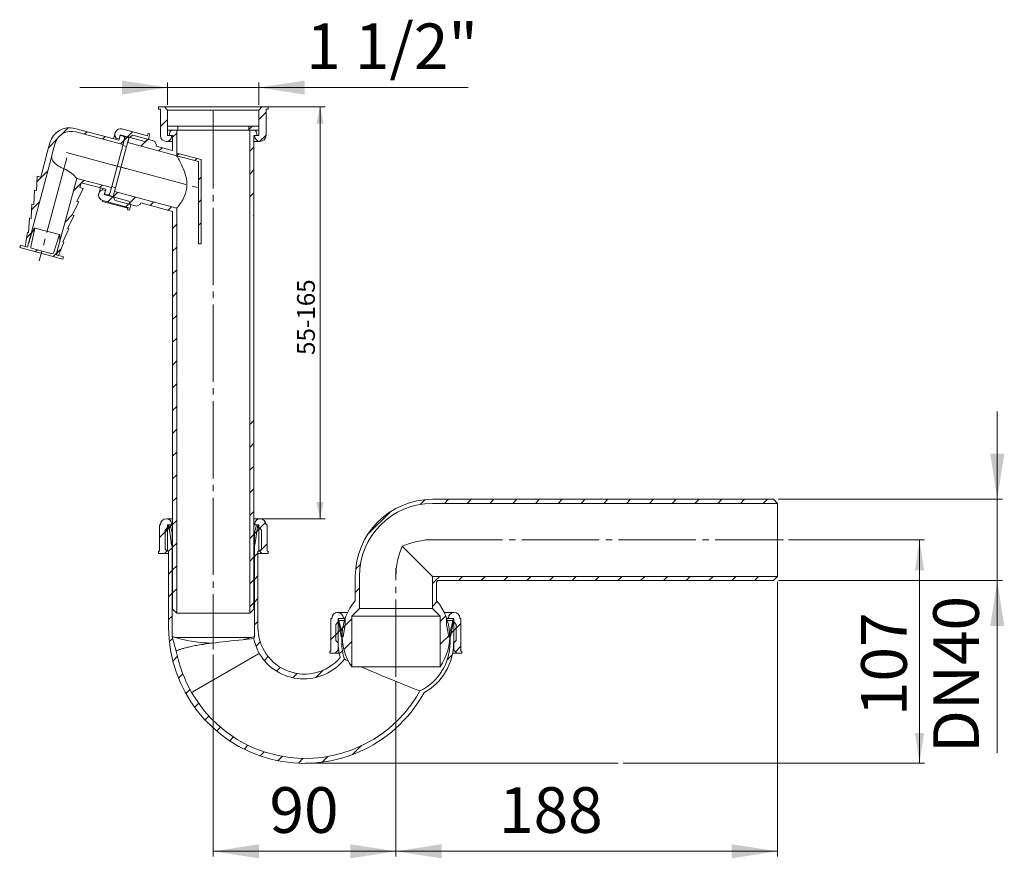
# Model space of a CAD drawing. Units: millimetres. Extents: x 556 to 1526, y 328 to 1155.
import ezdxf

# ---------------------------------------------------------------- set-up
doc = ezdxf.new("R2010")
doc.units = ezdxf.units.MM
doc.header["$LTSCALE"] = 5
doc.linetypes.add('SLD-Durchgehend', pattern=[0])
doc.linetypes.add('SLD-Punktstrich', pattern=[19.05, 15.24, -1.27, 1.27, -1.27])
doc.styles.add('SLDTEXTSTYLE0', font='TXT', dxfattribs={"width": 0.75})
doc.styles.add('SLDTEXTSTYLE1', font='TXT')
doc.styles.add('SLDTEXTSTYLE2', font='TXT', dxfattribs={"width": 0.96})
doc.styles.add('SLDTEXTSTYLE3', font='TXT', dxfattribs={"width": 0.883333})
doc.dimstyles.new('SLDDIMSTYLE0', dxfattribs={"dimtxt": 17.5, "dimasz": 16.51, "dimexe": 0, "dimexo": 0.0625, "dimgap": 4.375, "dimtad": 1, "dimdec": 0, "dimrnd": 1e-09, "dimzin": 12, "dimdsep": 46, "dimtxsty": 'SLDTEXTSTYLE0', "dimsah": 1, "dimcen": 0.09, "dimadec": 0, "dimazin": 3, "dimtfac": 1, "dimtofl": 0, "dimtmove": 0, "dimatfit": 3, "dimfxl": 1, "dimfrac": 2, "dimtolj": 1, "dimtzin": 12, "dimarcsym": 0})
doc.dimstyles.new('SLDDIMSTYLE1', dxfattribs={"dimtxt": 45, "dimasz": 16.51, "dimexe": 0, "dimexo": 0.0625, "dimgap": 11.25, "dimtad": 1, "dimdec": 0, "dimrnd": 1e-09, "dimzin": 12, "dimdsep": 46, "dimtxsty": 'SLDTEXTSTYLE1', "dimblk1": 'NONE', "dimblk2": 'NONE', "dimsah": 1, "dimcen": 0.09, "dimadec": 0, "dimazin": 3, "dimtfac": 1, "dimtdec": 4, "dimtofl": 0, "dimtmove": 0, "dimatfit": 3, "dimldrblk": 'NONE', "dimfxl": 1, "dimfrac": 2, "dimtolj": 1, "dimtzin": 12, "dimarcsym": 0})

# ---------------------------------------------------------------- blocks, each defined once
blk = doc.blocks.new('_D')
at = {"color": 179, "linetype": 'SLD-Durchgehend', "lineweight": 18, "true_color": 0x212142}
for p, q in [((799.37, 1068.97), (856.57, 1068.97)), ((851.57, 662.97), (851.57, 1068.97)), ((791.37, 662.97), (856.57, 662.97))]:
    blk.add_line(p, q, dxfattribs=at)
for points in [[(851.57, 1068.97), (847.97, 1052.46), (855.17, 1052.46)], [(851.57, 662.97), (855.17, 679.48), (847.97, 679.48)]]:
    blk.add_solid(points, dxfattribs=at)
at = {"color": 179, "linetype": 'SLD-Durchgehend', "lineweight": 18, "true_color": 0x212142, "insert": (829.01, 824.51), "char_height": 17.5, "attachment_point": 1, "rotation": 90, "style": 'SLDTEXTSTYLE0'}
blk.add_mtext('55-165', dxfattribs=at)
blk = doc.blocks.new('_D_1')
at = {"color": 250, "linetype": 'SLD-Durchgehend', "lineweight": 18, "true_color": 0x191924}
for p, q in [((1313.37, 642.24), (1447.37, 642.24)), ((1442.37, 642.24), (1442.37, 421.97)), ((1150.24, 421.97), (1447.37, 421.97))]:
    blk.add_line(p, q, dxfattribs=at)
for points in [[(1442.37, 642.24), (1437.87, 612.24), (1446.87, 612.24)], [(1442.37, 421.97), (1446.87, 451.97), (1437.87, 451.97)]]:
    blk.add_solid(points, dxfattribs=at)
at = {"color": 250, "linetype": 'SLD-Durchgehend', "lineweight": 18, "true_color": 0x191924, "insert": (1384.85, 468.53), "char_height": 45, "attachment_point": 1, "rotation": 90, "style": 'SLDTEXTSTYLE2'}
blk.add_mtext('107', dxfattribs=at)
blk = doc.blocks.new('_NONE')
blk = doc.blocks.new('_D_2')
at = {"color": 250, "linetype": 'SLD-Durchgehend', "lineweight": 18, "true_color": 0x191924}
for p, q in [((746.37, 529.24), (746.37, 330.26)), ((926.37, 502.19), (926.37, 330.26)), ((746.37, 335.26), (926.37, 335.26))]:
    blk.add_line(p, q, dxfattribs=at)
for points in [[(746.37, 335.26), (791.37, 328.34), (791.37, 342.18)], [(926.37, 335.26), (881.37, 342.18), (881.37, 328.34)]]:
    blk.add_solid(points, dxfattribs=at)
at = {"color": 250, "linetype": 'SLD-Durchgehend', "lineweight": 18, "true_color": 0x191924, "insert": (801.71, 398.42), "char_height": 45, "attachment_point": 1, "style": 'SLDTEXTSTYLE2'}
blk.add_mtext('90', dxfattribs=at)
blk = doc.blocks.new('_D_3')
at = {"color": 250, "linetype": 'SLD-Durchgehend', "lineweight": 18, "true_color": 0x191924}
for p, q in [((1302.37, 601.24), (1302.37, 330.26)), ((926.37, 502.19), (926.37, 330.26)), ((926.37, 335.26), (1302.37, 335.26))]:
    blk.add_line(p, q, dxfattribs=at)
for points in [[(926.37, 335.26), (971.37, 328.34), (971.37, 342.18)], [(1302.37, 335.26), (1257.37, 342.18), (1257.37, 328.34)]]:
    blk.add_solid(points, dxfattribs=at)
at = {"color": 250, "linetype": 'SLD-Durchgehend', "lineweight": 18, "true_color": 0x191924, "insert": (1027.95, 398.42), "char_height": 45, "attachment_point": 1, "style": 'SLDTEXTSTYLE2'}
blk.add_mtext('188', dxfattribs=at)
blk = doc.blocks.new('_D_4')
at = {"color": 250, "linetype": 'SLD-Durchgehend', "lineweight": 18, "true_color": 0x191924}
for p, q in [((1519, 682.24), (1519, 768.78)), ((1303.37, 682.24), (1524, 682.24)), ((1519, 602.24), (1519, 682.24)), ((1303.37, 602.24), (1524, 602.24)), ((1519, 602.24), (1519, 432.21))]:
    blk.add_line(p, q, dxfattribs=at)
for points in [[(1519, 682.24), (1525.93, 727.24), (1512.08, 727.24)], [(1519, 602.24), (1512.08, 557.24), (1525.93, 557.24)]]:
    blk.add_solid(points, dxfattribs=at)
at = {"color": 250, "linetype": 'SLD-Durchgehend', "lineweight": 18, "true_color": 0x191924, "insert": (1455.85, 432.21), "char_height": 45, "attachment_point": 1, "rotation": 90, "style": 'SLDTEXTSTYLE2'}
blk.add_mtext('DN40', dxfattribs=at)
blk = doc.blocks.new('_D_5')
at = {"color": 250, "linetype": 'SLD-Durchgehend', "lineweight": 18, "true_color": 0x191924}
for p, q in [((701.37, 1088.12), (614.83, 1088.12)), ((701.37, 1070.97), (701.37, 1093.12)), ((701.37, 1088.12), (791.37, 1088.12)), ((791.37, 1070.97), (791.37, 1093.12)), ((791.37, 1088.12), (997.5, 1088.12))]:
    blk.add_line(p, q, dxfattribs=at)
for points in [[(701.37, 1088.12), (656.37, 1095.04), (656.37, 1081.2)], [(791.37, 1088.12), (836.37, 1081.2), (836.37, 1095.04)]]:
    blk.add_solid(points, dxfattribs=at)
at = {"color": 250, "linetype": 'SLD-Durchgehend', "lineweight": 18, "true_color": 0x191924, "insert": (838.07, 1151.28), "char_height": 45, "attachment_point": 1, "style": 'SLDTEXTSTYLE3'}
blk.add_mtext('1 1/2"', dxfattribs=at)

msp = doc.modelspace()

# ---------------------------------------------------------------- linework, layer by layer
at = {"color": 250, "linetype": 'SLD-Durchgehend', "lineweight": 18, "true_color": 0x191924}
for p, q in [((692.37, 1066.97), (692.37, 1068.97)), ((692.37, 1068.97), (698.37, 1068.97)), ((698.37, 1068.97), (701.37, 1065.97)), ((698.37, 1068.97), (794.37, 1068.97)), ((791.37, 1065.97), (794.37, 1068.97)), ((794.37, 1068.97), (800.37, 1068.97)), ((800.37, 1068.97), (800.37, 1066.97)), ((694.37, 1066.97), (692.37, 1066.97)), ((694.37, 1040.97), (694.37, 1066.97)), ((701.37, 1065.97), (791.37, 1065.97)), ((701.37, 1065.97), (701.37, 1040.97)), ((791.37, 1040.97), (791.37, 1065.97)), ((798.37, 1063.77), (791.37, 1056.77)), ((798.37, 1066.97), (798.37, 1040.97)), ((800.37, 1066.97), (798.37, 1066.97)), ((603.46, 1048.46), (596.95, 1041.95)), ((701.37, 1056.57), (694.37, 1049.57)), ((701.37, 1049.97), (701.37, 1045.97)), ((701.37, 1049.97), (711.37, 1049.97)), ((711.37, 1049.97), (711.37, 1045.97)), ((781.37, 1049.97), (711.37, 1049.97)), ((784.57, 1049.97), (781.37, 1046.77)), ((781.37, 1045.97), (781.37, 1049.97)), ((781.37, 1049.97), (791.37, 1049.97)), ((791.37, 1045.97), (791.37, 1049.97)), ((609.88, 1047.82), (653.35, 1036.17)), ((657.4, 1031.98), (611.04, 1044.4)), ((622.02, 1044.57), (619.57, 1042.12)), ((639.72, 1039.82), (637.27, 1037.37)), ((649.6, 1043.4), (648.05, 1037.59)), ((650.83, 1038.3), (650.47, 1036.94)), ((653.71, 1037.53), (650.83, 1038.3)), ((653.35, 1036.17), (654.64, 1041)), ((654.77, 1041.49), (653.71, 1037.53)), ((654.64, 1041), (657.54, 1040.23)), ((678.92, 1035.01), (654.77, 1041.49)), ((656.32, 1047.28), (681.44, 1040.55)), ((659.47, 1039.71), (657.14, 1031.01)), ((661.51, 1039.16), (658.53, 1036.18)), ((663.34, 1038.67), (659.47, 1039.71)), ((663.34, 1038.67), (661.01, 1029.98)), ((666.82, 1044.47), (661.92, 1039.57)), ((663.4, 1038.91), (662.04, 1033.84)), ((663.4, 1038.91), (667.07, 1041.04)), ((688.32, 1035.34), (667.07, 1041.04)), ((681.44, 1040.55), (682.09, 1042.97)), ((682.09, 1042.97), (684.02, 1042.45)), ((684.02, 1042.45), (682.59, 1037.14)), ((701.37, 1045.97), (711.37, 1045.97)), ((701.37, 1040.97), (705.37, 1040.97)), ((703.37, 1040.97), (703.37, 1042.97)), ((706.37, 1040.97), (703.37, 1040.97)), ((705.37, 1040.97), (705.37, 1039.97)), ((706.37, 1045.97), (710.37, 1045.97)), ((710.37, 1043.12), (706.37, 1039.12)), ((706.37, 1026.11), (706.37, 1040.97)), ((710.37, 1020.89), (710.37, 1045.97)), ((781.37, 1045.97), (711.37, 1045.97)), ((781.37, 1045.97), (791.37, 1045.97)), ((782.37, 1045.97), (782.37, 569.97)), ((782.37, 1045.97), (786.37, 1045.97)), ((786.37, 1040.97), (786.37, 573.97)), ((789.37, 1040.97), (786.37, 1040.97)), ((787.37, 1039.97), (787.37, 1040.97)), ((787.37, 1040.97), (791.37, 1040.97)), ((789.37, 1042.97), (789.37, 1040.97)), ((798.37, 1041.32), (792.03, 1034.98)), ((582.8, 1024.02), (585.39, 1033.68)), ((592.67, 1037.67), (584.18, 1029.19)), ((590.22, 1032.38), (587.63, 1022.72)), ((646.27, 990.45), (657.14, 1031.01)), ((650.14, 989.41), (661.01, 1029.98)), ((658.53, 1036.18), (654.98, 1032.63)), ((661.01, 1029.98), (657.14, 1031.01)), ((658.95, 1037.78), (657.4, 1031.98)), ((662.04, 1033.84), (710.37, 1020.89)), ((681.87, 1037.07), (675.13, 1030.34)), ((682.59, 1037.14), (678.92, 1035.01)), ((682.83, 1038.04), (681.04, 1036.24)), ((682.59, 1037.14), (682.53, 1036.89)), ((688.32, 1035.34), (690.45, 1031.67)), ((690.12, 1030.46), (690.45, 1031.67)), ((706.37, 1026.11), (690.12, 1030.46)), ((696.11, 1028.86), (692.84, 1025.59)), ((700.37, 1034.97), (706.37, 1034.97)), ((704.68, 1037.43), (702.9, 1035.66)), ((786.37, 1029.32), (782.37, 1025.32)), ((786.37, 1034.97), (792.37, 1034.97)), ((563.32, 930.89), (587.1, 1019.61)), ((576.33, 999.87), (582.8, 1024.02)), ((587.1, 1019.55), (587.1, 1019.61)), ((587.11, 1019.32), (587.1, 1019.55)), ((587.14, 1018.98), (587.11, 1019.32)), ((587.2, 1018.57), (587.14, 1018.98)), ((710.37, 1023.48), (734.37, 1017.05)), ((710.37, 1020.89), (710.37, 1023.48)), ((710.37, 1020.89), (710.37, 1020.89)), ((710.37, 1020.89), (710.41, 1020.82)), ((731.87, 1015.13), (710.37, 1020.89)), ((710.41, 1020.82), (710.53, 1020.61)), ((710.53, 1020.61), (710.73, 1020.26)), ((712.59, 1022.89), (710.55, 1020.85)), ((710.73, 1020.26), (711, 1019.79)), ((711, 1019.79), (711.32, 1019.2)), ((711.32, 1019.2), (711.7, 1018.51)), ((587.29, 1018.12), (587.2, 1018.57)), ((587.61, 1017.19), (587.29, 1018.12)), ((587.95, 1016.47), (587.61, 1017.19)), ((588.39, 1015.75), (587.95, 1016.47)), ((588.91, 1015.03), (588.39, 1015.75)), ((589.52, 1014.33), (588.91, 1015.03)), ((590.2, 1013.64), (589.52, 1014.33)), ((590.95, 1012.97), (590.2, 1013.64)), ((591.76, 1012.31), (590.95, 1012.97)), ((592.63, 1011.67), (591.76, 1012.31)), ((593.56, 1011.04), (592.63, 1011.67)), ((594.55, 1010.43), (593.56, 1011.04)), ((595.56, 1009.84), (594.55, 1010.43)), ((596.6, 1009.28), (595.56, 1009.84)), ((597.71, 1008.72), (596.6, 1009.28)), ((711.7, 1018.51), (712.14, 1017.71)), ((712.14, 1017.71), (712.62, 1016.81)), ((712.62, 1016.81), (713.36, 1015.39)), ((713.36, 1015.39), (714.16, 1013.82)), ((714.16, 1013.82), (715, 1012.09)), ((715, 1012.09), (715.87, 1010.22)), ((715.87, 1010.22), (716.72, 1008.25)), ((730.29, 1018.14), (728.25, 1016.1)), ((731.87, 933.97), (731.87, 1015.13)), ((734.37, 1017.05), (734.37, 933.97)), ((572.21, 986.48), (572.94, 1000.78)), ((583.45, 1006), (572.66, 995.21)), ((572.94, 1000.78), (576.33, 999.87)), ((598.84, 1008.19), (597.71, 1008.72)), ((599.96, 1007.69), (598.84, 1008.19)), ((601.07, 1007.23), (599.96, 1007.69)), ((716.72, 1008.25), (717.55, 1006.16)), ((717.55, 1006.16), (718.35, 1003.95)), ((718.35, 1003.95), (719.06, 1001.62)), ((719.06, 1001.62), (719.52, 999.88)), ((719.52, 999.88), (719.9, 998.08)), ((734.37, 999.77), (731.87, 997.27)), ((786.37, 1006.87), (782.37, 1002.87)), ((611.91, 998.62), (591.72, 923.28)), ((616.1, 993.75), (608.59, 986.24)), ((611.91, 998.62), (646.01, 989.48)), ((616.26, 994.35), (614.96, 989.52)), ((640.41, 987.88), (616.26, 994.35)), ((619.05, 996.7), (616.6, 994.25)), ((636.76, 991.96), (634.31, 989.51)), ((646.27, 990.45), (643.94, 981.75)), ((646.27, 990.45), (650.14, 989.41)), ((719.9, 998.08), (720.2, 996.21)), ((720.2, 996.21), (720.4, 994.3)), ((720.44, 991.16), (720.33, 989.56)), ((720.4, 994.3), (720.46, 992.74)), ((720.46, 992.74), (720.44, 991.16)), ((569.56, 972.7), (570.28, 987)), ((570.28, 987), (572.21, 986.48)), ((618.34, 988.61), (611.82, 975.87)), ((614.96, 989.52), (618.34, 988.61)), ((635.11, 989.3), (633.55, 983.49)), ((637.53, 988.65), (637.17, 987.29)), ((637.17, 987.29), (640.04, 986.52)), ((640.04, 986.52), (638.98, 982.56)), ((638.98, 982.56), (663.13, 976.09)), ((639.11, 983.05), (640.41, 987.88)), ((642.01, 982.27), (639.11, 983.05)), ((647.52, 980.28), (642.63, 975.38)), ((643.94, 981.75), (647.81, 980.72)), ((646.01, 989.48), (644.46, 983.68)), ((649.1, 985.55), (647.74, 980.48)), ((649.86, 976.8), (647.74, 980.48)), ((652.02, 984.77), (647.75, 980.5)), ((650.14, 989.41), (647.81, 980.72)), ((710.37, 969.13), (649.1, 985.55)), ((669.72, 980.02), (662.99, 973.29)), ((717.79, 980.51), (717.04, 978.98)), ((718.48, 982.14), (717.79, 980.51)), ((719, 983.54), (718.48, 982.14)), ((719.45, 984.99), (719, 983.54)), ((719.82, 986.47), (719.45, 984.99)), ((720.12, 987.97), (719.82, 986.47)), ((720.33, 989.56), (720.12, 987.97)), ((786.37, 984.42), (782.37, 980.42)), ((566.9, 958.91), (567.62, 973.21)), ((575.23, 975.34), (567.33, 967.43)), ((567.62, 973.21), (569.56, 972.7)), ((613.75, 975.35), (607.23, 962.6)), ((611.82, 975.87), (613.75, 975.35)), ((637.19, 975.87), (637.43, 976.77)), ((637.19, 975.87), (662.3, 969.14)), ((662.54, 970.04), (637.43, 976.77)), ((649.86, 976.8), (671.11, 971.11)), ((664.11, 974.41), (660.33, 970.63)), ((663.13, 976.09), (665.25, 972.42)), ((665.25, 972.42), (663.83, 967.11)), ((665.32, 972.66), (665.25, 972.42)), ((674.79, 973.23), (671.11, 971.11)), ((674.79, 973.23), (675.11, 974.44)), ((675.11, 974.44), (706.37, 966.06)), ((687.43, 975.28), (684.16, 972.01)), ((705.13, 970.53), (701.87, 967.27)), ((711.35, 970.35), (710.91, 969.8)), ((711.88, 971.03), (711.35, 970.35)), ((712.5, 971.85), (711.88, 971.03)), ((713.18, 972.77), (712.5, 971.85)), ((713.9, 973.8), (713.18, 972.77)), ((714.66, 974.93), (713.9, 973.8)), ((715.44, 976.15), (714.66, 974.93)), ((716.25, 977.51), (715.44, 976.15)), ((717.04, 978.98), (716.25, 977.51)), ((734.37, 977.32), (731.87, 974.82)), ((607.36, 962.57), (600.38, 955.58)), ((609.16, 962.09), (602.64, 949.34)), ((607.23, 962.6), (609.16, 962.09)), ((661.9, 967.62), (662.54, 970.04)), ((663.83, 967.11), (661.9, 967.62)), ((706.37, 573.97), (706.37, 966.06)), ((710.43, 969.2), (710.37, 969.13)), ((710.37, 569.97), (710.37, 969.13)), ((710.6, 969.41), (710.43, 969.2)), ((710.91, 969.8), (710.6, 969.41)), ((786.37, 961.97), (785.71, 961.31)), ((564.24, 945.13), (565.45, 959.3)), ((565.45, 959.3), (566.9, 958.91)), ((710.37, 953.32), (706.37, 949.32)), ((734.37, 954.87), (731.87, 952.37)), ((561.1, 931.48), (563.28, 945.39)), ((567.02, 944.67), (562.45, 940.1)), ((563.28, 945.39), (564.24, 945.13)), ((567.14, 944.36), (564.55, 934.7)), ((566.61, 930.99), (570.58, 949.65)), ((570.24, 949.74), (567.14, 944.36)), ((570.19, 947.85), (567.73, 945.38)), ((570.58, 949.65), (570.24, 949.74)), ((570.58, 949.65), (594.82, 943.15)), ((594.82, 943.15), (588.92, 925.01)), ((595.15, 943.06), (594.82, 943.15)), ((595.15, 936.85), (595.15, 943.06)), ((604.09, 948.95), (598.05, 936.07)), ((602.64, 949.34), (604.09, 948.95)), ((556.27, 932.77), (555.62, 930.36)), ((563.23, 930.91), (556.27, 932.77)), ((564.26, 934.77), (563.23, 930.91)), ((564.55, 934.7), (564.26, 934.77)), ((592.56, 927.19), (595.15, 936.85)), ((599.01, 935.82), (593.94, 922.68)), ((598.05, 936.07), (599.01, 935.82)), ((734.37, 933.97), (731.87, 933.97)), ((555.62, 930.36), (598.12, 918.97)), ((563.32, 930.89), (561.1, 931.48)), ((587.71, 924.35), (567.33, 929.81)), ((573.07, 928.27), (571.03, 926.23)), ((592.3, 925.05), (588.74, 921.49)), ((593.94, 922.68), (591.72, 923.28)), ((591.82, 923.25), (592.85, 927.11)), ((598.77, 921.39), (591.82, 923.25)), ((596.47, 929.22), (592.16, 924.91)), ((592.85, 927.11), (592.56, 927.19)), ((710.37, 930.87), (706.37, 926.87)), ((598.12, 918.97), (598.77, 921.39)), ((710.37, 908.42), (706.37, 904.42)), ((710.37, 885.97), (706.37, 881.97)), ((710.37, 863.52), (706.37, 859.52)), ((710.37, 841.07), (706.37, 837.07)), ((710.37, 818.61), (706.37, 814.61)), ((710.37, 796.16), (706.37, 792.16)), ((710.37, 773.71), (706.37, 769.71)), ((786.37, 759.91), (782.37, 755.91)), ((710.37, 751.26), (706.37, 747.26)), ((786.37, 737.46), (782.37, 733.46)), ((710.37, 728.81), (706.37, 724.81)), ((786.37, 715.01), (782.37, 711.01)), ((710.37, 706.36), (706.37, 702.36)), ((786.37, 692.56), (782.37, 688.56)), ((710.37, 683.91), (706.37, 679.91)), ((955.33, 681.91), (950.71, 677.29)), ((962.37, 682.24), (1298.37, 682.24)), ((978.11, 682.24), (974.11, 678.24)), ((1000.56, 682.24), (996.56, 678.24)), ((1023.01, 682.24), (1019.01, 678.24)), ((1045.46, 682.24), (1041.46, 678.24)), ((1067.91, 682.24), (1063.91, 678.24)), ((1090.36, 682.24), (1086.36, 678.24)), ((1112.81, 682.24), (1108.81, 678.24)), ((1135.26, 682.24), (1131.26, 678.24)), ((1157.71, 682.24), (1153.71, 678.24)), ((1180.16, 682.24), (1176.16, 678.24)), ((1202.61, 682.24), (1198.61, 678.24)), ((1225.06, 682.24), (1221.06, 678.24)), ((1247.52, 682.24), (1243.52, 678.24)), ((1269.97, 682.24), (1265.97, 678.24)), ((1292.42, 682.24), (1288.42, 678.24)), ((1298.37, 682.24), (1302.37, 678.24)), ((786.37, 670.11), (782.37, 666.11)), ((920.89, 669.92), (898.69, 647.73)), ((962.37, 678.24), (1302.37, 678.24)), ((1302.37, 606.24), (1302.37, 678.24)), ((706.37, 662.97), (700.37, 662.97)), ((710.37, 661.46), (706.37, 657.46)), ((792.37, 662.97), (786.37, 662.97)), ((693.37, 656.97), (693.37, 630.97)), ((693.37, 656.97), (694.37, 656.97)), ((701.37, 652.46), (693.37, 644.46)), ((704.23, 655.32), (698.87, 649.96)), ((698.87, 651.97), (700.87, 653.97)), ((698.87, 632.97), (698.87, 651.97)), ((700.87, 653.97), (702.37, 653.97)), ((701.37, 656.97), (701.37, 631.97)), ((705.37, 656.97), (701.37, 656.97)), ((702.37, 656.97), (702.37, 653.97)), ((702.37, 656.97), (703.79, 656.97)), ((702.56, 656.97), (705.37, 636.97)), ((702.56, 656.97), (706.37, 656.97)), ((705.88, 656.97), (702.97, 654.06)), ((705.87, 649.2), (703.79, 656.97)), ((705.37, 657.97), (705.37, 656.97)), ((706.37, 656.97), (706.37, 636.97)), ((786.37, 636.97), (786.37, 656.97)), ((786.37, 656.97), (790.18, 656.97)), ((789.28, 650.57), (786.37, 647.66)), ((788.95, 656.97), (786.87, 649.2)), ((792.27, 653.56), (786.87, 648.16)), ((787.37, 656.97), (787.37, 657.97)), ((787.37, 636.97), (790.18, 656.97)), ((791.37, 656.97), (787.37, 656.97)), ((788.95, 656.97), (790.37, 656.97)), ((790.37, 653.97), (790.37, 656.97)), ((790.37, 653.97), (791.87, 653.97)), ((797.93, 659.22), (791.37, 652.66)), ((791.37, 631.97), (791.37, 656.97)), ((791.87, 653.97), (793.87, 651.97)), ((793.87, 651.97), (793.87, 632.97)), ((798.37, 656.97), (799.37, 656.97)), ((799.37, 656.97), (799.37, 630.97)), ((705.87, 576.97), (705.87, 649.2)), ((786.37, 647.66), (782.37, 643.66)), ((786.87, 649.2), (786.87, 576.97)), ((692.37, 628.97), (692.37, 630.97)), ((692.37, 630.97), (693.37, 630.97)), ((701.37, 631.97), (698.37, 628.97)), ((700.87, 630.97), (698.87, 632.97)), ((700.87, 630.97), (702.37, 630.97)), ((705.87, 634.51), (702.33, 630.97)), ((702.37, 630.97), (702.37, 555.97)), ((706.37, 636.97), (705.37, 636.97)), ((710.37, 639.01), (706.37, 635.01)), ((787.37, 636.97), (786.37, 636.97)), ((790.37, 630.97), (791.87, 630.97)), ((790.37, 555.97), (790.37, 630.97)), ((794.37, 628.97), (791.37, 631.97)), ((793.87, 632.97), (791.87, 630.97)), ((799.37, 638.21), (792.25, 631.09)), ((799.37, 630.97), (800.37, 630.97)), ((800.37, 630.97), (800.37, 628.97)), ((932.55, 636.06), (962.37, 606.24)), ((698.37, 628.97), (692.37, 628.97)), ((702.37, 628.97), (698.37, 628.97)), ((786.37, 625.21), (782.37, 621.21)), ((790.37, 629.21), (786.87, 625.71)), ((794.37, 628.97), (790.37, 628.97)), ((800.37, 628.97), (794.37, 628.97)), ((705.87, 612.06), (702.37, 608.56)), ((710.37, 616.56), (706.37, 612.56)), ((891.32, 617.9), (886.7, 613.28)), ((786.37, 602.76), (782.37, 598.76)), ((790.37, 606.76), (786.87, 603.26)), ((886.37, 582.24), (886.37, 606.24)), ((890.37, 574.69), (890.37, 606.24)), ((969.46, 606.24), (962.37, 599.15)), ((962.37, 606.24), (962.37, 574.69)), ((1302.37, 606.24), (962.37, 606.24)), ((1298.37, 602.24), (968.37, 602.24)), ((991.91, 606.24), (987.91, 602.24)), ((1014.36, 606.24), (1010.36, 602.24)), ((1036.81, 606.24), (1032.81, 602.24)), ((1059.26, 606.24), (1055.26, 602.24)), ((1081.71, 606.24), (1077.71, 602.24)), ((1104.16, 606.24), (1100.16, 602.24)), ((1126.61, 606.24), (1122.61, 602.24)), ((1149.06, 606.24), (1145.06, 602.24)), ((1171.52, 606.24), (1167.52, 602.24)), ((1193.97, 606.24), (1189.97, 602.24)), ((1216.42, 606.24), (1212.42, 602.24)), ((1238.87, 606.24), (1234.87, 602.24)), ((1261.32, 606.24), (1257.32, 602.24)), ((1283.77, 606.24), (1279.77, 602.24)), ((1302.37, 606.24), (1298.37, 602.24)), ((710.37, 594.11), (706.37, 590.11)), ((890.37, 594.5), (886.37, 590.5)), ((966.37, 600.24), (966.37, 582.24)), ((705.87, 589.61), (702.37, 586.11)), ((790.37, 584.31), (786.87, 580.81)), ((705.87, 546.97), (705.87, 576.97)), ((706.37, 576.97), (705.87, 576.97)), ((710.37, 569.97), (706.37, 573.97)), ((786.37, 580.31), (782.37, 576.31)), ((786.37, 573.97), (782.37, 569.97)), ((786.87, 576.97), (786.37, 576.97)), ((786.87, 576.97), (786.87, 546.97)), ((890.37, 574.69), (882.87, 567.19)), ((962.37, 574.69), (890.37, 574.69)), ((967.08, 581.41), (962.37, 576.7)), ((969.87, 567.19), (962.37, 574.69)), ((705.82, 567.11), (702.37, 563.66)), ((710.37, 571.66), (709.52, 570.81)), ((782.37, 569.97), (710.37, 569.97)), ((862.37, 532.66), (862.37, 564.66)), ((862.37, 564.66), (863.37, 564.66)), ((863.37, 564.66), (863.37, 565.06)), ((878.71, 570.66), (868.97, 570.66)), ((869.37, 564.66), (869.37, 533.61)), ((869.37, 564.66), (874.57, 564.66)), ((869.87, 564.66), (869.87, 562.66)), ((869.87, 564.66), (876.37, 564.66)), ((882.87, 564.55), (874.01, 555.69)), ((876.41, 565.16), (874.57, 565.16)), ((874.57, 565.16), (874.57, 564.66)), ((876.37, 564.66), (876.37, 562.66)), ((969.87, 567.19), (882.87, 567.19)), ((882.87, 567.19), (882.87, 517.19)), ((975.49, 567.37), (969.87, 561.75)), ((969.87, 517.19), (969.87, 567.19)), ((983.77, 570.66), (974.03, 570.66)), ((978.17, 565.16), (976.33, 565.16)), ((976.37, 562.66), (976.37, 564.66)), ((976.37, 564.66), (982.87, 564.66)), ((978.17, 564.66), (978.17, 565.16)), ((978.17, 564.66), (983.37, 564.66)), ((982.87, 562.66), (982.87, 564.66)), ((983.37, 533.61), (983.37, 564.66)), ((989.37, 565.06), (989.37, 564.66)), ((989.37, 564.66), (990.37, 564.66)), ((990.37, 564.66), (990.37, 532.66)), ((790.37, 561.86), (786.87, 558.36)), ((867.07, 558.97), (869.07, 560.97)), ((867.07, 542.97), (867.07, 558.97)), ((872.4, 554.08), (867.07, 548.75)), ((869.07, 560.97), (869.47, 560.97)), ((869.47, 561.97), (869.47, 560.97)), ((870.29, 561.97), (869.47, 561.97)), ((869.87, 562.66), (876.37, 562.66)), ((870.29, 561.97), (872.97, 551.97)), ((870.29, 561.97), (870.37, 561.97)), ((870.37, 558.66), (870.37, 562.66)), ((870.37, 562.66), (876.37, 562.66)), ((872.49, 546.66), (870.37, 558.66)), ((876.24, 557.92), (871.36, 553.04)), ((876.37, 558.66), (874.25, 546.66)), ((876.37, 562.66), (876.37, 558.66)), ((976.37, 558.66), (976.37, 562.66)), ((976.37, 562.66), (982.37, 562.66)), ((976.37, 562.66), (982.87, 562.66)), ((978.49, 546.66), (976.37, 558.66)), ((979.77, 551.97), (982.45, 561.97)), ((985.67, 555.1), (979.77, 549.2)), ((982.37, 558.66), (980.25, 546.66)), ((982.37, 562.66), (982.37, 558.66)), ((982.37, 561.97), (982.45, 561.97)), ((983.27, 561.97), (982.45, 561.97)), ((983.27, 560.97), (983.27, 561.97)), ((983.27, 560.97), (983.67, 560.97)), ((990.37, 559.8), (983.37, 552.8)), ((983.67, 560.97), (985.67, 558.97)), ((985.67, 558.97), (985.67, 542.97)), ((706.35, 545.18), (703.2, 542.03)), ((709.74, 532.51), (705.87, 546.97)), ((783.52, 545.97), (709.22, 545.97)), ((786.87, 546.97), (786.34, 544.97)), ((869.37, 551.05), (862.37, 544.05)), ((874.25, 546.66), (872.49, 546.66)), ((872.97, 541.17), (872.97, 551.97)), ((979.35, 548.78), (969.87, 539.3)), ((980.9, 550.33), (978.3, 547.73)), ((980.25, 546.66), (978.49, 546.66)), ((979.77, 551.97), (979.77, 541.17)), ((712.34, 533.82), (711.78, 533.59)), ((712.96, 534.06), (712.34, 533.82)), ((713.64, 534.31), (712.96, 534.06)), ((714.39, 534.55), (713.64, 534.31)), ((715.18, 534.8), (714.39, 534.55)), ((716.02, 535.06), (715.18, 534.8)), ((716.92, 535.31), (716.02, 535.06)), ((717.87, 535.57), (716.92, 535.31)), ((718.89, 535.84), (717.87, 535.57)), ((719.96, 536.11), (718.89, 535.84)), ((721.08, 536.38), (719.96, 536.11)), ((722.23, 536.64), (721.08, 536.38)), ((723.42, 536.91), (722.23, 536.64)), ((724.64, 537.18), (723.42, 536.91)), ((725.9, 537.44), (724.64, 537.18)), ((727.19, 537.7), (725.9, 537.44)), ((728.59, 537.98), (727.19, 537.7)), ((730.03, 538.24), (728.59, 537.98)), ((731.49, 538.5), (730.03, 538.24)), ((732.97, 538.76), (731.49, 538.5)), ((734.47, 539), (732.97, 538.76)), ((735.98, 539.24), (734.47, 539)), ((737.51, 539.47), (735.98, 539.24)), ((739.05, 539.69), (737.51, 539.47)), ((741.86, 540.07), (739.05, 539.69)), ((744.68, 540.43), (741.86, 540.07)), ((792.65, 541.69), (788.5, 537.53)), ((869.07, 540.97), (867.07, 542.97)), ((869.07, 540.97), (869.47, 540.97)), ((882.87, 542.1), (875.04, 534.27)), ((983.27, 540.97), (983.67, 540.97)), ((985.67, 542.97), (983.67, 540.97)), ((990.37, 537.35), (985, 531.98)), ((710.95, 527.33), (706.72, 523.11)), ((709.78, 532.53), (709.74, 532.51)), ((709.74, 532.51), (709.74, 532.51)), ((709.88, 532.59), (709.78, 532.53)), ((710.05, 532.69), (709.88, 532.59)), ((710.27, 532.83), (710.05, 532.69)), ((710.56, 533), (710.27, 532.83)), ((710.91, 533.18), (710.56, 533)), ((711.31, 533.38), (710.91, 533.18)), ((711.78, 533.59), (711.31, 533.38)), ((725.55, 491.99), (791.12, 529.84)), ((800.55, 527.13), (796.78, 523.37)), ((861.37, 530.66), (861.37, 532.66)), ((861.37, 532.66), (862.37, 532.66)), ((866.42, 530.66), (861.37, 530.66)), ((869.37, 533.61), (866.42, 530.66)), ((870.45, 530.66), (866.42, 530.66)), ((869.37, 533.61), (869.97, 533.61)), ((873.62, 532.85), (870.61, 529.84)), ((875.6, 524.61), (875.62, 524.6)), ((875.62, 524.6), (875.74, 524.55)), ((875.74, 524.55), (875.98, 524.43)), ((875.98, 524.43), (876.35, 524.26)), ((876.35, 524.26), (876.59, 524.15)), ((876.59, 524.15), (877.1, 523.91)), ((981.94, 528.91), (976.89, 523.87)), ((986.32, 530.66), (982.29, 530.66)), ((982.77, 533.61), (983.37, 533.61)), ((986.32, 530.66), (983.37, 533.61)), ((991.37, 530.66), (986.32, 530.66)), ((990.37, 532.66), (991.37, 532.66)), ((991.37, 532.66), (991.37, 530.66)), ((812.53, 516.66), (808.79, 512.92)), ((877.1, 523.91), (877.71, 523.63)), ((877.71, 523.63), (878.84, 523.1)), ((878.84, 523.1), (879.98, 522.56)), ((882.87, 519.65), (881.88, 518.66)), ((969.87, 517.19), (882.87, 517.19)), ((716.36, 510.29), (712.14, 506.08)), ((828.92, 510.6), (824.73, 506.41)), ((854.54, 513.77), (847.3, 506.53)), ((723.48, 494.97), (719.3, 490.78)), ((731.06, 482.62), (725.09, 491.71)), ((946.76, 487.52), (941.12, 479.23)), ((950.07, 493.31), (946.76, 487.52)), ((732.12, 481.16), (728.14, 477.17)), ((737.46, 473.83), (731.06, 482.62)), ((941.12, 479.23), (934.81, 471.43)), ((743.83, 466.5), (737.46, 473.83)), ((742.01, 468.59), (738.24, 464.82)), ((750.81, 459.76), (743.83, 466.5)), ((934.81, 471.43), (928.35, 464.54)), ((753.45, 457.59), (749.74, 453.87)), ((759.04, 453.01), (750.81, 459.76)), ((919.06, 456.12), (911.07, 450.06)), ((928.35, 464.54), (919.06, 456.12)), ((770.04, 445.53), (759.04, 453.01)), ((766.35, 448.04), (762.57, 444.25)), ((911.07, 450.06), (904.77, 445.94)), ((780.13, 439.99), (770.04, 445.53)), ((780.56, 439.8), (776.78, 436.01)), ((787.45, 436.67), (780.13, 439.99)), ((797.51, 432.96), (787.45, 436.67)), ((895.47, 440.74), (883.2, 435.3)), ((892.41, 439.39), (883.67, 430.65)), ((904.77, 445.94), (895.47, 440.74)), ((796.54, 433.32), (792.64, 429.42)), ((810.46, 429.54), (797.51, 432.96)), ((814.54, 428.87), (810.29, 424.62)), ((821.8, 427.68), (810.46, 429.54)), ((829.81, 426.98), (821.8, 427.68)), ((840.53, 426.82), (829.81, 426.98)), ((853.88, 427.88), (840.53, 426.82)), ((859.43, 428.86), (853.72, 423.15)), ((865.22, 429.89), (853.88, 427.88)), ((873.03, 431.88), (865.22, 429.89)), ((883.2, 435.3), (873.03, 431.88)), ((835.02, 426.9), (830.26, 422.14)), ((837.16, 421.97), (1145.24, 421.97))]:
    msp.add_line(p, q, dxfattribs=at)
at = {"color": 250, "linetype": 'SLD-Punktstrich', "lineweight": 18, "true_color": 0x191924}
for p, q in [((746.37, 1064.82), (746.37, 534.24)), ((661.37, 1008.14), (601.81, 1024.1)), ((602.09, 1018.78), (574.93, 917.42)), ((645.91, 1012.28), (730.78, 989.54)), ((955.37, 642.24), (1308.37, 642.24)), ((926.37, 507.19), (926.37, 614.19))]:
    msp.add_line(p, q, dxfattribs=at)
at = {"color": 250, "linetype": 'SLD-Durchgehend', "lineweight": 18, "true_color": 0x191924}
for centre, radius, start, end in [((604.7, 1028.5), 20, 75, 165), ((606.64, 1027.98), 17, 75, 165), ((654.9, 1041.98), 5.49, 75, 222.15845), ((657.02, 1038.29), 2, 345, 75), ((700.37, 1040.97), 6, 180, 270), ((700.37, 1039.97), 5, 270, 0), ((706.37, 1042.97), 3, 90, 180), ((786.37, 1042.97), 3, 0, 90), ((792.37, 1039.97), 5, 180, 270), ((792.37, 1040.97), 6, 270, 0), ((604.05, 1018.32), 17, 165, 175.64545), ((586.22, 977.41), 33.31, 39.54838, 63.52367), ((638.85, 982.07), 5.49, 107.84155, 255), ((642.53, 984.2), 2, 255, 345), ((567.59, 930.78), 1, 168, 255), ((587.97, 925.32), 1, 255, 342), ((962.37, 606.24), 76, 90, 180), ((962.37, 606.24), 72, 90, 180), ((700.37, 656.97), 6, 90, 180), ((700.37, 657.97), 5, 0, 90), ((792.37, 657.97), 5, 90, 180), ((792.37, 656.97), 6, 0, 90), ((962.5, 566.53), 75.71, 90.09734, 113.3045), ((1002.08, 606.11), 75.71, 156.6955, 179.90266), ((968.37, 600.24), 2, 90, 180), ((926.37, 547.47), 53, 139.00065, 214.83958), ((926.37, 547.47), 53, 325.16042, 40.99935), ((868.97, 565.06), 5.6, 1.02319, 180), ((983.77, 565.06), 5.6, 360, 178.97681), ((836.4, 555.99), 134.03, 180.01172, 331.13967), ((836.39, 555.98), 46.02, 180.01926, 319.68127), ((683.73, 466.59), 83.37, 72.19473, 74.60012), ((746.92, 671.27), 130.85, 253.2583, 269.05869), ((919.8, -910.35), 1461.31, 95.6675, 96.87944), ((745.85, 670.42), 130.03, 283.17558, 286.83695), ((724.1, 1076.22), 534.88, 275.51347, 276.68175), ((809.02, 466.55), 83.41, 105.40045, 107.8047), ((843.63, 557.69), 58.69, 192.51736, 207.91639), ((926.37, 541.17), 56.9, 180.20139, 195.24198), ((926.37, 541.17), 53.4, 180, 198.05908), ((926.37, 541.17), 53.4, 296.3517, 0), ((926.37, 541.17), 56.9, 298.79513, 359.79861), ((850.96, 562.34), 144.33, 191.92412, 209.29384), ((835.6, 556.03), 50.87, 210.4995, 321.85092), ((1686.86, 2371.12), 2017.18, 246.79051, 248.57667)]:
    msp.add_arc(centre, radius, start, end, dxfattribs=at)

# ---------------------------------------------------------------- dimensions: what is measured, and where the dimension line sits
dim = msp.add_linear_dim(base=(701.37, 1088.12), p1=(791.37, 1065.97), p2=(701.37, 1065.97), text='1 1/2"', dimstyle='SLDDIMSTYLE1', dxfattribs=at)
dim.commit()
dim.dimension.update_dxf_attribs({"geometry": '_D_5', "text_midpoint": (917.79, 1088.12), "dimtype": 160})
at = {"color": 179, "linetype": 'SLD-Durchgehend', "lineweight": 18, "true_color": 0x212142}
dim = msp.add_linear_dim(base=(851.57, 1068.97), p1=(786.37, 662.97), p2=(794.37, 1068.97), angle=90, dimstyle='SLDDIMSTYLE0', dxfattribs=at)
dim.commit()
dim.dimension.update_dxf_attribs({"geometry": '_D', "text_midpoint": (851.57, 860.71), "dimtype": 160})
at = {"color": 250, "linetype": 'SLD-Durchgehend', "lineweight": 18, "true_color": 0x191924}
dim = msp.add_linear_dim(base=(1519, 602.24), p1=(1298.37, 682.24), p2=(1298.37, 602.24), angle=90, text='DN<>', dimstyle='SLDDIMSTYLE1', dxfattribs=at)
dim.commit()
dim.dimension.update_dxf_attribs({"geometry": '_D_4', "text_midpoint": (1519, 511.21), "dimtype": 160})
dim = msp.add_linear_dim(base=(1442.37, 642.24), p1=(1145.24, 421.97), p2=(1308.37, 642.24), angle=90, dimstyle='SLDDIMSTYLE1', dxfattribs=at)
dim.commit()
dim.dimension.update_dxf_attribs({"geometry": '_D_1', "text_midpoint": (1442.37, 527.03), "dimtype": 160})
for base, p1, p2, picture, middle in [((926.37, 335.26), (1302.37, 606.24), (926.37, 507.19), '_D_3', (1079.51, 335.26)), ((746.37, 335.26), (926.37, 507.19), (746.37, 534.24), '_D_2', (836.09, 335.26))]:
    dim = msp.add_linear_dim(base=base, p1=p1, p2=p2, dimstyle='SLDDIMSTYLE1', dxfattribs=at)
    dim.commit()
    dim.dimension.update_dxf_attribs({"geometry": picture, "text_midpoint": middle, "dimtype": 160})

doc.saveas('drawing.dxf')
